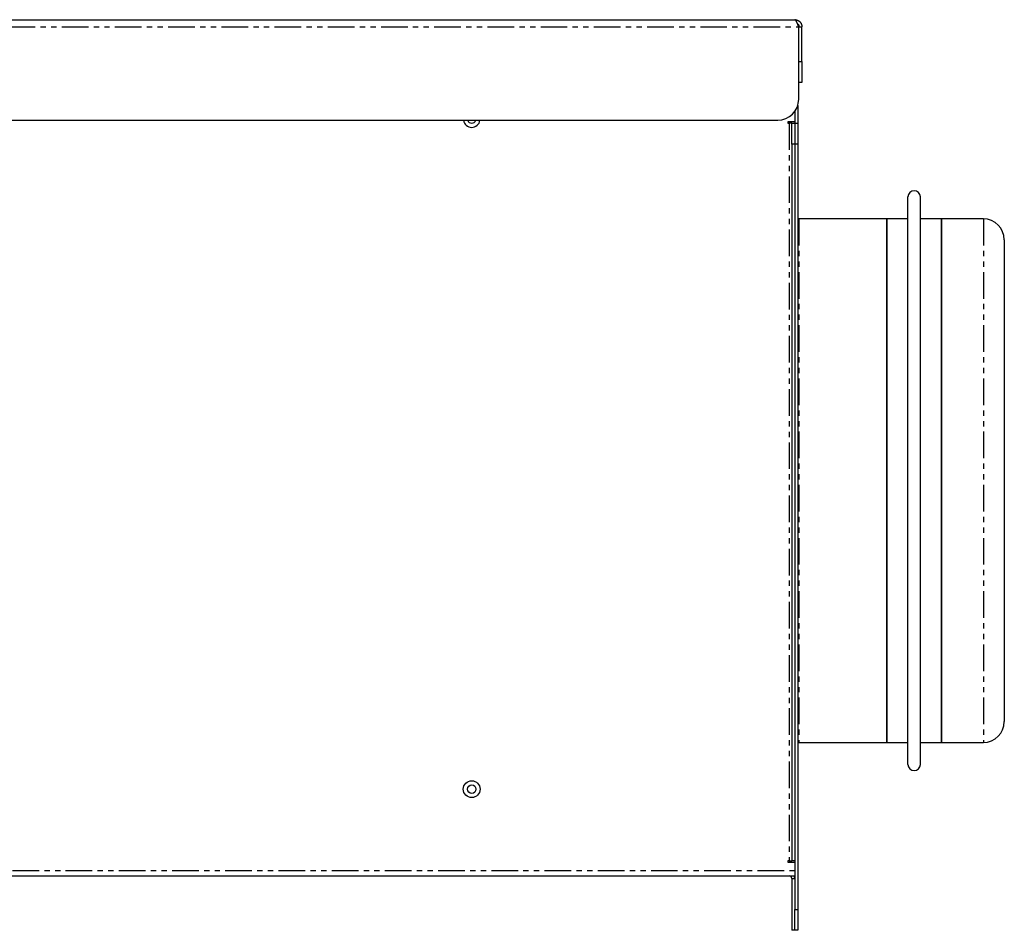
# Model space of a CAD drawing. Extents: x -384 to 523, y -313 to 598.
# Drawn here: x 288 to 523, y 381 to 598 of the extents above; entities that cross this region are included whole.
import ezdxf

# ---------------------------------------------------------------- set-up
doc = ezdxf.new("R2010")
doc.units = 0
doc.header["$MEASUREMENT"] = 0
doc.linetypes.add('PHANTOM', pattern=[12.7, 6.35, -1.27, 1.27, -1.27, 1.27, -1.27])
doc.layers.get('0').update_dxf_attribs({"linetype": 'CONTINUOUS'})

msp = doc.modelspace()

# ---------------------------------------------------------------- linework, layer by layer
at = {"color": 7, "linetype": 'Continuous'}
for p, q in [((70.39, 598.46), (472.99, 598.46)), ((473.92, 579.46), (473.92, 596.76)), ((473.99, 596.76), (474.69, 596.76)), ((473.99, 588.46), (473.99, 596.76)), ((474.69, 588.46), (474.69, 596.76)), ((473.99, 583.46), (473.99, 588.46)), ((474.69, 588.46), (474.69, 583.46)), ((474.69, 583.46), (473.99, 583.46)), ((472.99, 576.56), (472.99, 573.76)), ((473.69, 577.96), (473.69, 573.76)), ((276.69, 574.46), (468.92, 574.46)), ((472.99, 574.11), (471.34, 574.11)), ((471.34, 574.11), (471.34, 573.76)), ((471.34, 573.76), (471.69, 573.76)), ((472.29, 573.76), (471.69, 573.76)), ((472.29, 573.76), (472.99, 573.76)), ((472.29, 568.76), (472.29, 573.76)), ((472.99, 573.76), (472.99, 568.76)), ((472.99, 573.76), (473.69, 573.76)), ((473.69, 573.76), (473.69, 568.76)), ((472.29, 568.76), (472.29, 397.66)), ((472.99, 568.76), (472.99, 397.66)), ((472.99, 568.76), (472.99, 386.06)), ((473.69, 568.76), (473.69, 386.06)), ((500, 488.41), (500, 556.16)), ((503, 488.41), (503, 556.16)), ((494.99, 550.91), (473.99, 550.91)), ((500, 550.91), (494.99, 550.91)), ((494.99, 488.41), (494.99, 550.91)), ((494.99, 550.91), (494.99, 425.91)), ((507.99, 550.91), (503, 550.91)), ((517.99, 550.91), (507.99, 550.91)), ((507.99, 488.41), (507.99, 550.91)), ((507.99, 550.91), (507.99, 425.91)), ((522.99, 545.91), (522.99, 430.91)), ((494.99, 425.91), (494.99, 488.41)), ((500, 420.67), (500, 488.41)), ((503, 420.67), (503, 488.41)), ((507.99, 425.91), (507.99, 488.41)), ((473.99, 425.91), (494.99, 425.91)), ((494.99, 425.91), (500, 425.91)), ((503, 425.91), (507.99, 425.91)), ((507.99, 425.91), (517.99, 425.91)), ((471.69, 397.66), (471.34, 397.66)), ((471.34, 397.66), (471.34, 397.31)), ((471.34, 397.31), (472.99, 397.31)), ((471.69, 397.66), (472.29, 397.66)), ((472.99, 397.66), (472.29, 397.66)), ((70.39, 394.06), (472.99, 394.06)), ((472.29, 393.46), (472.29, 381.06)), ((472.99, 381.06), (472.99, 386.06)), ((473.69, 386.06), (473.69, 381.06)), ((472.99, 381.06), (472.29, 381.06)), ((473.69, 381.06), (472.99, 381.06))]:
    msp.add_line(p, q, dxfattribs=at)
at = {"color": 8, "linetype": 'PHANTOM'}
for p, q in [((69.46, 596.76), (473.92, 596.76)), ((473.99, 588.46), (474.69, 588.46)), ((471.69, 573.76), (471.69, 574.11)), ((471.69, 573.76), (471.69, 397.66)), ((472.99, 568.76), (472.29, 568.76)), ((473.69, 568.76), (472.99, 568.76)), ((473.99, 550.91), (473.99, 425.91)), ((517.99, 550.91), (517.99, 425.91)), ((70.39, 395.36), (472.99, 395.36)), ((472.29, 393.46), (472.99, 393.46)), ((472.99, 386.06), (473.69, 386.06))]:
    msp.add_line(p, q, dxfattribs=at)
at = {"color": 7, "linetype": 'Continuous', "flags": 128}
for points in [[(473.99, 550.91), (473.8, 550.93), (473.69, 550.96)], [(473.69, 425.87), (473.8, 425.89), (473.99, 425.91)]]:
    msp.add_lwpolyline(points, dxfattribs=at)
at = {"color": 7}
for points in [[(473.92, 596.76, 0), (473.92, 596.77, 0), (473.92, 596.78, 0), (473.91, 596.79, 0), (473.91, 596.81, 0), (473.9, 596.82, 0), (473.9, 596.83, 0), (473.9, 596.84, 0), (473.89, 596.85, 0), (473.89, 596.86, 0), (473.89, 596.87, 0), (473.88, 596.88, 0), (473.88, 596.89, 0), (473.88, 596.9, 0), (473.87, 596.91, 0), (473.87, 596.92, 0), (473.87, 596.93, 0), (473.86, 596.94, 0), (473.86, 596.95, 0), (473.85, 596.96, 0), (473.85, 596.97, 0), (473.85, 596.98, 0), (473.84, 596.99, 0), (473.84, 597, 0), (473.84, 597.01, 0), (473.83, 597.02, 0), (473.83, 597.03, 0), (473.82, 597.04, 0), (473.82, 597.06, 0), (473.82, 597.07, 0), (473.81, 597.08, 0), (473.81, 597.09, 0), (473.81, 597.1, 0), (473.8, 597.11, 0), (473.8, 597.12, 0), (473.8, 597.13, 0), (473.79, 597.14, 0), (473.79, 597.15, 0), (473.79, 597.16, 0), (473.78, 597.17, 0), (473.78, 597.18, 0), (473.77, 597.19, 0), (473.77, 597.2, 0), (473.77, 597.21, 0), (473.76, 597.22, 0), (473.76, 597.23, 0), (473.75, 597.24, 0), (473.75, 597.25, 0), (473.75, 597.26, 0), (473.74, 597.27, 0), (473.74, 597.28, 0), (473.74, 597.29, 0), (473.73, 597.3, 0), (473.73, 597.31, 0), (473.73, 597.32, 0), (473.72, 597.33, 0), (473.72, 597.34, 0), (473.71, 597.35, 0), (473.71, 597.36, 0), (473.71, 597.37, 0), (473.7, 597.38, 0), (473.7, 597.39, 0), (473.7, 597.4, 0), (473.69, 597.41, 0), (473.69, 597.42, 0), (473.69, 597.43, 0), (473.68, 597.44, 0), (473.68, 597.45, 0), (473.68, 597.46, 0), (473.67, 597.47, 0), (473.67, 597.48, 0), (473.66, 597.48, 0), (473.66, 597.49, 0), (473.66, 597.5, 0), (473.65, 597.51, 0), (473.65, 597.52, 0), (473.65, 597.53, 0), (473.64, 597.54, 0), (473.64, 597.55, 0), (473.63, 597.56, 0), (473.63, 597.57, 0), (473.63, 597.58, 0), (473.62, 597.59, 0), (473.62, 597.6, 0), (473.62, 597.61, 0), (473.61, 597.61, 0), (473.61, 597.62, 0), (473.61, 597.63, 0), (473.6, 597.64, 0), (473.6, 597.65, 0), (473.6, 597.66, 0), (473.59, 597.67, 0), (473.59, 597.68, 0), (473.58, 597.69, 0), (473.58, 597.7, 0), (473.58, 597.7, 0), (473.57, 597.71, 0), (473.57, 597.72, 0), (473.57, 597.73, 0), (473.56, 597.74, 0), (473.56, 597.75, 0), (473.56, 597.75, 0), (473.55, 597.76, 0), (473.55, 597.77, 0), (473.54, 597.78, 0), (473.54, 597.79, 0), (473.54, 597.8, 0), (473.53, 597.8, 0), (473.53, 597.81, 0), (473.53, 597.82, 0), (473.52, 597.83, 0), (473.52, 597.84, 0), (473.51, 597.85, 0), (473.51, 597.85, 0), (473.51, 597.86, 0), (473.5, 597.87, 0), (473.5, 597.88, 0), (473.5, 597.89, 0), (473.49, 597.89, 0), (473.49, 597.9, 0), (473.49, 597.91, 0), (473.48, 597.92, 0), (473.48, 597.92, 0), (473.47, 597.93, 0), (473.47, 597.94, 0), (473.47, 597.95, 0), (473.46, 597.96, 0), (473.46, 597.96, 0), (473.46, 597.97, 0), (473.45, 597.98, 0), (473.45, 597.98, 0), (473.44, 597.99, 0), (473.44, 598, 0), (473.44, 598.01, 0), (473.43, 598.01, 0), (473.43, 598.02, 0), (473.43, 598.03, 0), (473.42, 598.03, 0), (473.42, 598.04, 0), (473.42, 598.05, 0), (473.41, 598.05, 0), (473.41, 598.06, 0), (473.4, 598.07, 0), (473.4, 598.08, 0), (473.4, 598.08, 0), (473.39, 598.09, 0), (473.39, 598.1, 0), (473.39, 598.1, 0), (473.38, 598.11, 0), (473.38, 598.11, 0), (473.38, 598.12, 0), (473.37, 598.13, 0), (473.37, 598.13, 0), (473.37, 598.14, 0), (473.36, 598.14, 0), (473.36, 598.15, 0), (473.35, 598.16, 0), (473.35, 598.16, 0), (473.35, 598.17, 0), (473.34, 598.17, 0), (473.34, 598.18, 0), (473.34, 598.19, 0), (473.33, 598.19, 0), (473.33, 598.2, 0), (473.32, 598.2, 0), (473.32, 598.21, 0), (473.32, 598.22, 0), (473.31, 598.22, 0), (473.31, 598.23, 0), (473.31, 598.23, 0), (473.3, 598.24, 0), (473.3, 598.24, 0), (473.3, 598.25, 0), (473.29, 598.25, 0), (473.29, 598.26, 0), (473.29, 598.26, 0), (473.28, 598.27, 0), (473.28, 598.27, 0), (473.27, 598.28, 0), (473.27, 598.28, 0), (473.27, 598.29, 0), (473.26, 598.29, 0), (473.26, 598.3, 0), (473.26, 598.3, 0), (473.25, 598.3, 0), (473.25, 598.31, 0), (473.25, 598.31, 0), (473.24, 598.32, 0), (473.24, 598.32, 0), (473.23, 598.33, 0), (473.23, 598.33, 0), (473.23, 598.34, 0), (473.22, 598.34, 0), (473.22, 598.34, 0), (473.21, 598.35, 0), (473.21, 598.35, 0), (473.21, 598.35, 0), (473.2, 598.36, 0), (473.2, 598.36, 0), (473.2, 598.37, 0), (473.19, 598.37, 0), (473.19, 598.37, 0), (473.19, 598.38, 0), (473.18, 598.38, 0), (473.18, 598.38, 0), (473.18, 598.39, 0), (473.17, 598.39, 0), (473.17, 598.39, 0), (473.16, 598.39, 0), (473.16, 598.4, 0), (473.16, 598.4, 0), (473.15, 598.4, 0), (473.15, 598.41, 0), (473.15, 598.41, 0), (473.14, 598.41, 0), (473.14, 598.41, 0), (473.13, 598.42, 0), (473.13, 598.42, 0), (473.13, 598.42, 0), (473.12, 598.42, 0), (473.12, 598.43, 0), (473.12, 598.43, 0), (473.11, 598.43, 0), (473.11, 598.43, 0), (473.11, 598.43, 0), (473.1, 598.44, 0), (473.1, 598.44, 0), (473.1, 598.44, 0), (473.09, 598.44, 0), (473.09, 598.44, 0), (473.08, 598.44, 0), (473.08, 598.45, 0), (473.08, 598.45, 0), (473.07, 598.45, 0), (473.07, 598.45, 0), (473.07, 598.45, 0), (473.06, 598.45, 0), (473.06, 598.45, 0), (473.06, 598.45, 0), (473.05, 598.46, 0), (473.05, 598.46, 0), (473.04, 598.46, 0), (473.04, 598.46, 0), (473.04, 598.46, 0), (473.03, 598.46, 0), (473.03, 598.46, 0), (473.03, 598.46, 0), (473.02, 598.46, 0), (473.02, 598.46, 0), (473.01, 598.46, 0), (473.01, 598.46, 0), (473.01, 598.46, 0), (473, 598.46, 0), (473, 598.46, 0), (473, 598.46, 0), (472.99, 598.46, 0)], [(472.99, 598.46, 0), (473, 598.46, 0), (473.02, 598.46, 0), (473.03, 598.46, 0), (473.04, 598.46, 0), (473.05, 598.46, 0), (473.06, 598.46, 0), (473.08, 598.45, 0), (473.09, 598.45, 0), (473.1, 598.45, 0), (473.11, 598.45, 0), (473.12, 598.45, 0), (473.14, 598.45, 0), (473.15, 598.45, 0), (473.16, 598.44, 0), (473.17, 598.44, 0), (473.19, 598.44, 0), (473.2, 598.44, 0), (473.21, 598.44, 0), (473.22, 598.44, 0), (473.23, 598.43, 0), (473.24, 598.43, 0), (473.26, 598.43, 0), (473.27, 598.43, 0), (473.28, 598.43, 0), (473.29, 598.42, 0), (473.3, 598.42, 0), (473.31, 598.42, 0), (473.33, 598.42, 0), (473.34, 598.42, 0), (473.35, 598.41, 0), (473.36, 598.41, 0), (473.37, 598.41, 0), (473.38, 598.41, 0), (473.4, 598.4, 0), (473.41, 598.4, 0), (473.42, 598.4, 0), (473.43, 598.4, 0), (473.44, 598.39, 0), (473.45, 598.39, 0), (473.47, 598.39, 0), (473.48, 598.39, 0), (473.49, 598.38, 0), (473.5, 598.38, 0), (473.51, 598.38, 0), (473.52, 598.37, 0), (473.54, 598.37, 0), (473.55, 598.37, 0), (473.56, 598.36, 0), (473.57, 598.36, 0), (473.58, 598.36, 0), (473.59, 598.35, 0), (473.6, 598.35, 0), (473.61, 598.35, 0), (473.62, 598.34, 0), (473.64, 598.34, 0), (473.65, 598.33, 0), (473.66, 598.33, 0), (473.67, 598.33, 0), (473.68, 598.32, 0), (473.69, 598.32, 0), (473.7, 598.31, 0), (473.71, 598.31, 0), (473.72, 598.3, 0), (473.73, 598.3, 0), (473.74, 598.29, 0), (473.75, 598.29, 0), (473.77, 598.28, 0), (473.78, 598.28, 0), (473.79, 598.27, 0), (473.8, 598.26, 0), (473.81, 598.26, 0), (473.82, 598.25, 0), (473.83, 598.25, 0), (473.84, 598.24, 0), (473.85, 598.24, 0), (473.86, 598.23, 0), (473.87, 598.22, 0), (473.88, 598.22, 0), (473.89, 598.21, 0), (473.9, 598.2, 0), (473.91, 598.2, 0), (473.92, 598.19, 0), (473.93, 598.18, 0), (473.94, 598.18, 0), (473.95, 598.17, 0), (473.96, 598.16, 0), (473.97, 598.16, 0), (473.98, 598.15, 0), (473.99, 598.14, 0), (474, 598.14, 0), (474.01, 598.13, 0), (474.02, 598.12, 0), (474.03, 598.11, 0), (474.04, 598.11, 0), (474.05, 598.1, 0), (474.06, 598.09, 0), (474.07, 598.08, 0), (474.07, 598.08, 0), (474.08, 598.07, 0), (474.09, 598.06, 0), (474.1, 598.05, 0), (474.11, 598.04, 0), (474.12, 598.04, 0), (474.13, 598.03, 0), (474.14, 598.02, 0), (474.15, 598.01, 0), (474.16, 598, 0), (474.17, 598, 0), (474.17, 597.99, 0), (474.18, 597.98, 0), (474.19, 597.97, 0), (474.2, 597.96, 0), (474.21, 597.95, 0), (474.22, 597.94, 0), (474.23, 597.94, 0), (474.23, 597.93, 0), (474.24, 597.92, 0), (474.25, 597.91, 0), (474.26, 597.9, 0), (474.27, 597.89, 0), (474.27, 597.88, 0), (474.28, 597.87, 0), (474.29, 597.86, 0), (474.3, 597.86, 0), (474.31, 597.85, 0), (474.31, 597.84, 0), (474.32, 597.83, 0), (474.33, 597.82, 0), (474.34, 597.81, 0), (474.34, 597.8, 0), (474.35, 597.79, 0), (474.36, 597.78, 0), (474.37, 597.77, 0), (474.37, 597.76, 0), (474.38, 597.75, 0), (474.39, 597.74, 0), (474.39, 597.73, 0), (474.4, 597.72, 0), (474.41, 597.71, 0), (474.41, 597.7, 0), (474.42, 597.69, 0), (474.43, 597.68, 0), (474.43, 597.67, 0), (474.44, 597.66, 0), (474.45, 597.65, 0), (474.45, 597.64, 0), (474.46, 597.63, 0), (474.46, 597.62, 0), (474.47, 597.61, 0), (474.48, 597.6, 0), (474.48, 597.59, 0), (474.49, 597.58, 0), (474.49, 597.57, 0), (474.5, 597.56, 0), (474.5, 597.55, 0), (474.51, 597.54, 0), (474.51, 597.53, 0), (474.52, 597.51, 0), (474.53, 597.5, 0), (474.53, 597.49, 0), (474.54, 597.48, 0), (474.54, 597.47, 0), (474.55, 597.46, 0), (474.55, 597.45, 0), (474.55, 597.44, 0), (474.56, 597.43, 0), (474.56, 597.42, 0), (474.57, 597.41, 0), (474.57, 597.39, 0), (474.57, 597.38, 0), (474.58, 597.37, 0), (474.58, 597.36, 0), (474.59, 597.35, 0), (474.59, 597.34, 0), (474.59, 597.33, 0), (474.6, 597.32, 0), (474.6, 597.3, 0), (474.6, 597.29, 0), (474.61, 597.28, 0), (474.61, 597.27, 0), (474.61, 597.26, 0), (474.62, 597.25, 0), (474.62, 597.24, 0), (474.62, 597.23, 0), (474.62, 597.21, 0), (474.63, 597.2, 0), (474.63, 597.19, 0), (474.63, 597.18, 0), (474.63, 597.17, 0), (474.64, 597.16, 0), (474.64, 597.14, 0), (474.64, 597.13, 0), (474.64, 597.12, 0), (474.65, 597.11, 0), (474.65, 597.1, 0), (474.65, 597.09, 0), (474.65, 597.07, 0), (474.65, 597.06, 0), (474.66, 597.05, 0), (474.66, 597.04, 0), (474.66, 597.03, 0), (474.66, 597.01, 0), (474.66, 597, 0), (474.67, 596.99, 0), (474.67, 596.98, 0), (474.67, 596.97, 0), (474.67, 596.96, 0), (474.67, 596.94, 0), (474.67, 596.93, 0), (474.68, 596.92, 0), (474.68, 596.91, 0), (474.68, 596.9, 0), (474.68, 596.88, 0), (474.68, 596.87, 0), (474.68, 596.86, 0), (474.68, 596.85, 0), (474.69, 596.84, 0), (474.69, 596.82, 0), (474.69, 596.81, 0), (474.69, 596.8, 0), (474.69, 596.79, 0), (474.69, 596.78, 0), (474.69, 596.76, 0)], [(473.65, 597.5, 0), (473.66, 597.5, 0), (473.66, 597.5, 0), (473.66, 597.5, 0), (473.67, 597.49, 0), (473.67, 597.49, 0), (473.68, 597.49, 0), (473.68, 597.49, 0), (473.68, 597.48, 0), (473.69, 597.48, 0), (473.69, 597.48, 0), (473.69, 597.48, 0), (473.7, 597.47, 0), (473.7, 597.47, 0), (473.7, 597.47, 0), (473.71, 597.47, 0), (473.71, 597.46, 0), (473.71, 597.46, 0), (473.72, 597.46, 0), (473.72, 597.46, 0), (473.72, 597.45, 0), (473.73, 597.45, 0), (473.73, 597.45, 0), (473.73, 597.44, 0), (473.74, 597.44, 0), (473.74, 597.44, 0), (473.74, 597.43, 0), (473.75, 597.43, 0), (473.75, 597.43, 0), (473.75, 597.42, 0), (473.76, 597.42, 0), (473.76, 597.42, 0), (473.76, 597.42, 0), (473.77, 597.41, 0), (473.77, 597.41, 0), (473.77, 597.41, 0), (473.77, 597.4, 0), (473.78, 597.4, 0), (473.78, 597.4, 0), (473.78, 597.39, 0), (473.79, 597.39, 0), (473.79, 597.39, 0), (473.79, 597.38, 0), (473.79, 597.38, 0), (473.8, 597.38, 0), (473.8, 597.37, 0), (473.8, 597.37, 0), (473.81, 597.37, 0), (473.81, 597.36, 0), (473.81, 597.36, 0), (473.81, 597.36, 0), (473.82, 597.35, 0), (473.82, 597.35, 0), (473.82, 597.34, 0), (473.82, 597.34, 0), (473.83, 597.34, 0), (473.83, 597.33, 0), (473.83, 597.33, 0), (473.83, 597.33, 0), (473.84, 597.32, 0), (473.84, 597.32, 0), (473.84, 597.31, 0), (473.84, 597.31, 0), (473.85, 597.31, 0), (473.85, 597.3, 0), (473.85, 597.3, 0), (473.85, 597.29, 0), (473.85, 597.29, 0), (473.86, 597.29, 0), (473.86, 597.28, 0), (473.86, 597.28, 0), (473.86, 597.27, 0), (473.86, 597.27, 0), (473.87, 597.27, 0), (473.87, 597.26, 0), (473.87, 597.26, 0), (473.87, 597.25, 0), (473.88, 597.25, 0), (473.88, 597.25, 0), (473.88, 597.24, 0), (473.88, 597.24, 0), (473.88, 597.23, 0), (473.88, 597.23, 0), (473.89, 597.23, 0), (473.89, 597.22, 0), (473.89, 597.22, 0), (473.89, 597.21, 0), (473.89, 597.21, 0), (473.89, 597.21, 0), (473.9, 597.2, 0), (473.9, 597.2, 0), (473.9, 597.19, 0), (473.9, 597.19, 0), (473.9, 597.18, 0), (473.9, 597.18, 0), (473.91, 597.18, 0), (473.91, 597.17, 0), (473.91, 597.17, 0), (473.91, 597.16, 0), (473.91, 597.16, 0), (473.91, 597.15, 0), (473.92, 597.15, 0), (473.92, 597.15, 0), (473.92, 597.14, 0), (473.92, 597.14, 0), (473.92, 597.13, 0), (473.92, 597.13, 0), (473.92, 597.12, 0), (473.93, 597.12, 0), (473.93, 597.12, 0), (473.93, 597.11, 0), (473.93, 597.11, 0), (473.93, 597.1, 0), (473.93, 597.1, 0), (473.93, 597.1, 0), (473.93, 597.09, 0), (473.94, 597.09, 0), (473.94, 597.08, 0), (473.94, 597.08, 0), (473.94, 597.07, 0), (473.94, 597.07, 0), (473.94, 597.07, 0), (473.94, 597.06, 0), (473.94, 597.06, 0), (473.94, 597.05, 0), (473.95, 597.05, 0), (473.95, 597.04, 0), (473.95, 597.04, 0), (473.95, 597.04, 0), (473.95, 597.03, 0), (473.95, 597.03, 0), (473.95, 597.02, 0), (473.95, 597.02, 0), (473.95, 597.01, 0), (473.95, 597.01, 0), (473.95, 597.01, 0), (473.96, 597, 0), (473.96, 597, 0), (473.96, 596.99, 0), (473.96, 596.99, 0), (473.96, 596.98, 0), (473.96, 596.98, 0), (473.96, 596.98, 0), (473.96, 596.97, 0), (473.96, 596.97, 0), (473.96, 596.96, 0), (473.96, 596.96, 0), (473.96, 596.95, 0), (473.97, 596.95, 0), (473.97, 596.95, 0), (473.97, 596.94, 0), (473.97, 596.94, 0), (473.97, 596.93, 0), (473.97, 596.93, 0), (473.97, 596.92, 0), (473.97, 596.92, 0), (473.97, 596.91, 0), (473.97, 596.91, 0), (473.97, 596.91, 0), (473.97, 596.9, 0), (473.98, 596.9, 0), (473.98, 596.89, 0), (473.98, 596.89, 0), (473.98, 596.88, 0), (473.98, 596.88, 0), (473.98, 596.88, 0), (473.98, 596.87, 0), (473.98, 596.87, 0), (473.98, 596.86, 0), (473.98, 596.86, 0), (473.98, 596.86, 0), (473.98, 596.85, 0), (473.98, 596.85, 0), (473.98, 596.84, 0), (473.98, 596.84, 0), (473.98, 596.83, 0), (473.99, 596.83, 0), (473.99, 596.83, 0), (473.99, 596.82, 0), (473.99, 596.82, 0), (473.99, 596.81, 0), (473.99, 596.81, 0), (473.99, 596.8, 0), (473.99, 596.8, 0), (473.99, 596.79, 0), (473.99, 596.79, 0), (473.99, 596.79, 0), (473.99, 596.78, 0), (473.99, 596.78, 0), (473.99, 596.77, 0), (473.99, 596.77, 0), (473.99, 596.76, 0)]]:
    msp.add_polyline3d(points, dxfattribs=at)
at = {"color": 7, "linetype": 'Continuous'}
for radius in [2, 1]:
    msp.add_circle((395.89, 414.76), radius, dxfattribs=at)
for centre, radius, start, end in [((468.92, 579.46), 5, 270, 0), ((395.89, 574.76), 2, 188.6269, 270), ((395.89, 574.76), 1, 197.4576, 270), ((395.89, 574.76), 1, 270, 342.5424), ((395.89, 574.76), 2, 270, 351.3731), ((501.5, 556.11), 1.5, 1.9092, 178.0908), ((517.99, 545.91), 5, 0, 90), ((517.99, 430.91), 5, 270, 0), ((501.5, 420.72), 1.5, 181.9092, 358.0908), ((471.69, 393.46), 0.6, 0, 90), ((471.69, 393.46), 1.3, 0, 27.4864)]:
    msp.add_arc(centre, radius, start, end, dxfattribs=at)

doc.saveas('drawing.dxf')
